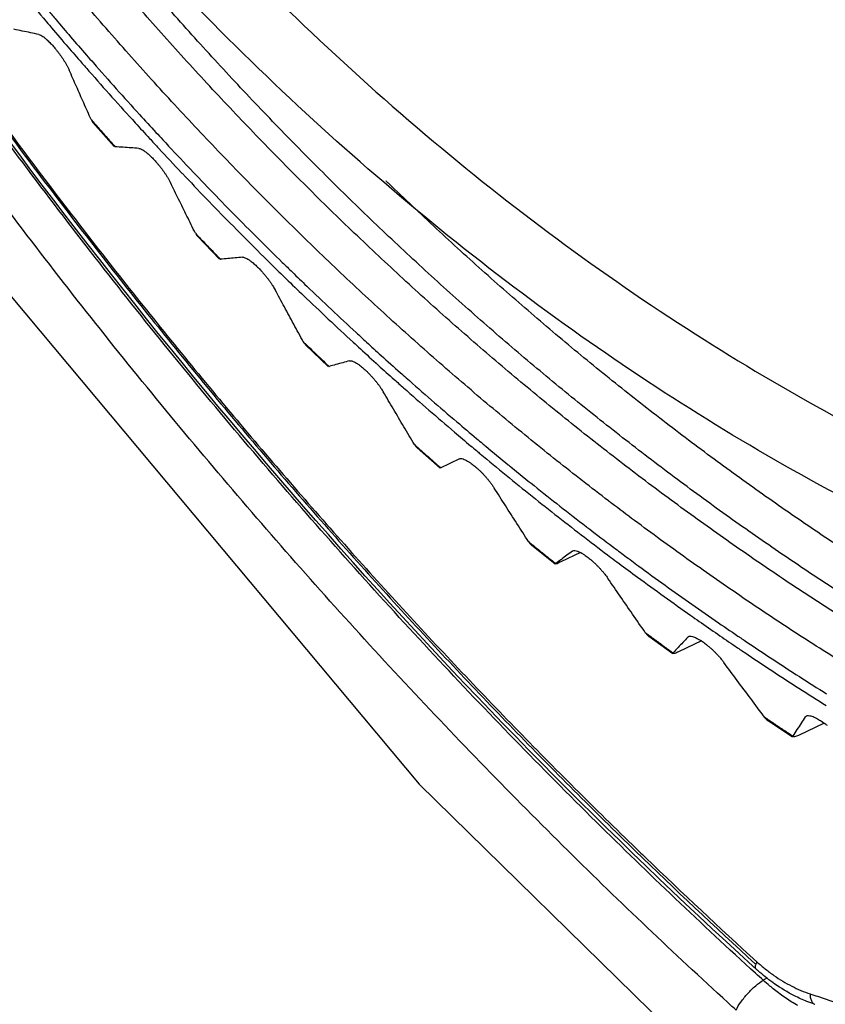
# Model space of a CAD drawing. Extents: x 70 to 1093, y 62 to 805.
# Drawn here: x 803 to 810, y 620 to 629 of the extents above; entities that cross this region are included whole.
import ezdxf

# ---------------------------------------------------------------- set-up
doc = ezdxf.new("R2010")
doc.units = 0
doc.header["$LTSCALE"] = 65.395
for name, color, linetype in [('B35LD-FRONT-DXF_CONTINU686', 7, 'CONTINUOUS'), ('B35LD-LENS-RDXF_CONTINU680', 7, 'CONTINUOUS'), ('WA12-A01-MP-DXF_CONTINU681', 7, 'CONTINUOUS')]:
    doc.layers.add(name, color=color, linetype=linetype)

msp = doc.modelspace()

# ---------------------------------------------------------------- linework, layer by layer
at = {"layer": 'B35LD-FRONT-DXF_CONTINU686', "color": 7, "linetype": 'CONTINUOUS'}
for p, q in [((802.4788, 627.4165), (806.807, 622.2447)), ((806.807, 622.2447), (809.5613, 619.5429)), ((809.9224, 620.4968), (809.8958, 620.4815))]:
    msp.add_line(p, q, dxfattribs=at)
for points, start_tangent, end_tangent in [([(845.7239, 613.8304), (846.2636, 614.1876), (847.2178, 614.8783), (848.1373, 615.6219), (849.0209, 616.4174), (849.8671, 617.2635), (850.6747, 618.159), (851.4423, 619.1024), (852.1688, 620.0923), (852.8531, 621.1271), (853.494, 622.2053), (854.0907, 623.3251), (854.6421, 624.4848), (855.1473, 625.6826), (855.6058, 626.9166), (856.0166, 628.185), (856.3792, 629.4857), (856.693, 630.8167), (856.9575, 632.176), (857.1723, 633.5614), (857.337, 634.9708), (857.4515, 636.4021), (857.5155, 637.8528), (857.529, 639.3209), (857.4919, 640.8041), (857.4042, 642.2999), (857.2661, 643.8062), (857.0779, 645.3205), (856.8398, 646.8405), (856.5522, 648.3639), (856.2155, 649.8882), (855.8302, 651.4111), (855.3971, 652.9303), (854.9166, 654.4433), (854.3896, 655.9479), (853.8169, 657.4416), (853.1994, 658.9222), (852.5381, 660.3873), (851.8339, 661.8347), (851.088, 663.2622), (850.3015, 664.6674), (849.4757, 666.0482), (848.6118, 667.4026), (847.7112, 668.7283), (846.7753, 670.0232), (845.8055, 671.2855), (844.8034, 672.5131), (843.7704, 673.7042), (842.7083, 674.8568), (841.6186, 675.9691), (840.5031, 677.0396), (839.3635, 678.0664), (838.2015, 679.0479), (837.019, 679.9828), (835.8178, 680.8694), (834.5998, 681.7065), (833.3668, 682.4927), (832.1209, 683.2268), (830.8638, 683.9076), (829.5977, 684.5342), (828.3243, 685.1054), (827.0459, 685.6206), (825.7642, 686.0787), (824.4813, 686.4792), (823.1992, 686.8214), (821.92, 687.1047), (820.6455, 687.3288), (819.3778, 687.4932), (818.1188, 687.5978), (816.8705, 687.6424), (815.6349, 687.6268), (814.4138, 687.5512), (813.2092, 687.4155), (812.0229, 687.2202), (810.8567, 686.9654), (809.7126, 686.6515), (808.5922, 686.2791), (807.5653, 685.8773)], (90.795141, 58.186327), (-99.405252, -41.808955)), ([(845.6386, 613.9628), (846.0996, 614.2694), (847.0503, 614.9575), (847.9665, 615.6983), (848.8468, 616.4909), (849.69, 617.334), (850.4946, 618.2262), (851.2594, 619.1661), (851.9832, 620.1524), (852.665, 621.1834), (853.3036, 622.2576), (853.898, 623.3733), (854.4474, 624.5287), (854.9508, 625.7221), (855.4076, 626.9516), (855.8169, 628.2153), (856.1781, 629.5113), (856.4908, 630.8374), (856.7543, 632.1917), (856.9683, 633.5721), (857.1325, 634.9763), (857.2465, 636.4023), (857.3103, 637.8478), (857.3237, 639.3105), (857.2867, 640.7882), (857.1994, 642.2786), (857.0619, 643.7793), (856.8743, 645.2881), (856.6371, 646.8025), (856.3505, 648.3203), (856.015, 649.839), (855.6312, 651.3563), (855.1996, 652.8699), (854.7209, 654.3774), (854.1959, 655.8765), (853.6253, 657.3647), (853.0101, 658.8398), (852.3512, 660.2996), (851.6496, 661.7417), (850.9064, 663.1639), (850.1228, 664.564), (849.3, 665.9398), (848.4393, 667.2891), (847.542, 668.61), (846.6095, 669.9002), (845.6433, 671.1579), (844.6448, 672.381), (843.6156, 673.5676), (842.5574, 674.716), (841.4717, 675.8243), (840.3603, 676.8908), (839.2248, 677.9138), (838.0671, 678.8918), (836.889, 679.8232), (835.6922, 680.7066), (834.4786, 681.5406), (833.2502, 682.3239), (832.0088, 683.0553), (830.7564, 683.7336), (829.4948, 684.3579), (828.2262, 684.9271), (826.9524, 685.4403), (825.6754, 685.8968), (824.3973, 686.2958), (823.1199, 686.6367), (821.8453, 686.919), (820.5755, 687.1423), (819.3124, 687.3061), (818.0581, 687.4103), (816.8144, 687.4547), (815.5833, 687.4392), (814.3666, 687.3638), (813.1664, 687.2287), (811.9845, 687.0341), (810.8226, 686.7802), (809.6827, 686.4675), (808.5664, 686.0964), (807.6233, 685.7296)], (90.068183, 58.256132), (-99.042123, -41.190985)), ([(809.8011, 620.6097), (806.1026, 624.3587), (802.7182, 628.5772), (799.7361, 633.1642), (797.2101, 638.037), (795.1859, 643.1075), (793.7, 648.284), (792.7792, 653.4736), (792.4403, 658.5822), (792.6897, 663.5178), (793.5227, 668.191), (794.9243, 672.5167), (796.869, 676.4175), (799.3209, 679.8221), (802.2358, 682.6703), (804.3231, 684.1786)], (-53.427931, 48.72458), (61.072485, 38.902273)), ([(804.323, 684.1787), (803.4064, 683.5618), (802.4638, 682.8532), (801.5562, 682.092), (800.685, 681.2793), (799.8516, 680.4164), (799.0574, 679.5047), (798.3035, 678.5454), (797.5911, 677.5402), (796.9213, 676.4907), (796.2951, 675.3983), (795.7136, 674.2649), (795.1776, 673.0922), (794.688, 671.882), (794.2456, 670.6361), (793.8509, 669.3567), (793.5047, 668.0455), (793.2075, 666.7048), (792.9596, 665.3364), (792.7616, 663.9427), (792.6138, 662.5257), (792.5162, 661.0876), (792.4692, 659.6308), (792.4728, 658.1573), (792.527, 656.6697), (792.6316, 655.1701), (792.7866, 653.6608), (792.9916, 652.1443), (793.2464, 650.6229), (793.5506, 649.099), (793.9037, 647.5748), (794.3052, 646.0529), (794.7544, 644.5356), (795.2506, 643.0251), (795.793, 641.524), (796.3809, 640.0344), (797.0132, 638.5588), (797.6891, 637.0993), (798.4075, 635.6584), (799.1672, 634.2382), (799.967, 632.8409), (800.8058, 631.4688), (801.6822, 630.1238), (802.5948, 628.8082), (803.5423, 627.5241), (804.5231, 626.2733), (805.5359, 625.0577), (806.579, 623.8792), (807.6503, 622.7402), (808.7479, 621.6428), (809.8235, 620.6308)], (-61.004777, -38.851642), (53.409096, -48.757472)), ([(794.2935, 670.5743), (794.2724, 670.5108), (793.8792, 669.2361), (793.5343, 667.9297), (793.2381, 666.5939), (792.9912, 665.2306), (792.7939, 663.8419), (792.6466, 662.4301), (792.5494, 660.9974), (792.5026, 659.5458), (792.5061, 658.0778), (792.5601, 656.5956), (792.6644, 655.1015), (792.8188, 653.5978), (793.0231, 652.0868), (793.2769, 650.571), (793.58, 649.0527), (793.9318, 647.5341), (794.3318, 646.0178), (794.7793, 644.506), (795.2737, 643.0011), (795.8142, 641.5054), (796.3999, 640.0213), (797.0299, 638.5511), (797.7033, 637.097), (798.419, 635.6614), (799.1759, 634.2464), (799.9729, 632.8542), (800.8086, 631.4871), (801.6818, 630.1471), (802.5911, 628.8363), (803.535, 627.5569), (804.5123, 626.3107), (805.5213, 625.0995), (806.5606, 623.9254), (807.628, 622.7906), (808.7215, 621.6972), (808.8415, 621.5813)], (-16.994446, -50.903401), (38.65592, -37.223287)), ([(809.5774, 620.281), (808.1404, 621.6465), (806.6757, 623.1552), (805.2617, 624.7349), (803.9018, 626.3822), (802.6007, 628.0912), (801.361, 629.8583), (800.1868, 631.6778), (799.0809, 633.5454), (798.0464, 635.4558), (797.0864, 637.4036), (796.2029, 639.3842), (795.3993, 641.3908), (794.6772, 643.4191), (794.0391, 645.462), (793.4864, 647.5152), (793.0209, 649.5713), (792.6438, 651.626), (792.3561, 653.6727), (792.1587, 655.7047), (792.0519, 657.7174)], (-31.312023, 28.587342), (-1.30214, 42.378568)), ([(809.827, 620.5442), (808.3949, 621.9048), (806.9399, 623.4034), (805.5354, 624.9726), (804.1845, 626.6089), (802.8921, 628.3065), (801.6607, 630.0618), (800.4944, 631.8691), (799.3959, 633.7242), (798.3683, 635.6219), (797.4146, 637.5567), (796.5371, 639.5241), (795.7388, 641.5173), (795.0215, 643.5321), (794.3877, 645.5613), (793.8386, 647.6008), (793.3763, 649.6432), (793.0017, 651.6841), (792.716, 653.7172), (792.5199, 655.7356), (792.4137, 657.7349)], (-31.111378, 28.396685), (-1.293626, 42.102004)), ([(808.8415, 621.5813), (809.8389, 620.6472)], (0.984376, -0.947894), (1.010376, -0.920018)), ([(809.8286, 620.5847), (809.8011, 620.6097)], (-0.027483, 0.025026), (-0.027465, 0.025047)), ([(809.8293, 620.6265), (809.8264, 620.6182), (809.8255, 620.5887), (809.8291, 620.5856)], (-0.015654, -0.041361), (0.032638, -0.019259)), ([(809.8389, 620.6472), (809.8293, 620.6265)], (-0.010932, -0.020522), (-0.008373, -0.022123)), ([(809.8389, 620.6472), (809.9137, 620.5832)], (0.072744, -0.066239), (0.076785, -0.061543)), ([(809.8958, 620.4815), (809.827, 620.5442)], (-0.068881, 0.062631), (-0.068762, 0.062762)), ([(809.8503, 620.5653), (809.8286, 620.5847)], (-0.021881, 0.019264), (-0.021549, 0.019621)), ([(809.9801, 620.4619), (809.8503, 620.5653)], (-0.134896, 0.096785), (-0.124543, 0.109649)), ([(809.9137, 620.5832), (809.991, 620.5253), (810.0704, 620.4736)], (0.149348, -0.119703), (0.163933, -0.098789)), ([(809.6515, 620.2136), (809.6945, 620.2865), (809.7565, 620.3636), (809.8275, 620.4323), (809.8958, 620.4815)], (0.154007, 0.332647), (0.317652, 0.182948)), ([(809.9552, 620.4296), (809.8958, 620.4815)], (-0.060444, 0.050688), (-0.05835, 0.053057)), ([(809.9951, 620.3971), (809.9552, 620.4296)], (-0.040327, 0.031988), (-0.03944, 0.033074)), ([(809.9968, 620.45), (809.9801, 620.4619)], (-0.016787, 0.011721), (-0.016636, 0.011936)), ([(810.1754, 620.3427), (809.9968, 620.45)], (-0.185965, 0.094488), (-0.170981, 0.119386)), ([(810.0704, 620.4736), (810.1514, 620.4286)], (0.079381, -0.047837), (0.082575, -0.042081)), ([(810.1514, 620.4286), (810.2335, 620.3905)], (0.080661, -0.041106), (0.083506, -0.034994)), ([(810.2061, 620.2539), (810.0989, 620.3206), (809.9951, 620.3971)], (-0.222208, 0.125695), (-0.200007, 0.158645)), ([(810.2879, 620.2917), (810.1754, 620.3427)], (-0.114761, 0.045708), (-0.110149, 0.055966)), ([(810.2335, 620.3905), (810.3162, 620.3595)], (0.081477, -0.034144), (0.083867, -0.027671)), ([(810.3162, 620.3595), (810.3196, 620.321), (810.3311, 620.2904), (810.3495, 620.2705), (810.36, 620.266)], (-0.001858, -0.109745), (0.10883, -0.030819)), ([(810.3162, 620.3595), (810.3831, 620.3375)], (0.066863, -0.022061), (0.066869, -0.022045)), ([(809.6515, 620.2136), (809.5774, 620.281)], (-0.074092, 0.067369), (-0.073956, 0.06752)), ([(810.3599, 620.2655), (810.2879, 620.2917)], (-0.072721, 0.023994), (-0.071209, 0.028362)), ([(810.3831, 620.3375), (814.2206, 619.1021), (818.1253, 617.9061), (822.0297, 616.7717), (825.9329, 615.6991), (829.8342, 614.6887), (833.7329, 613.7405), (837.6281, 612.8547), (841.5192, 612.0316)], (30.622072, -10.095189), (31.594962, -6.432843))]:
    msp.add_spline(points, degree=3, dxfattribs=dict(at, start_tangent=start_tangent, end_tangent=end_tangent))
at = {"layer": 'B35LD-LENS-RDXF_CONTINU680', "color": 7, "linetype": 'CONTINUOUS'}
for p, q in [((804.0684, 627.9723), (803.8758, 628.1889)), ((805.0131, 626.9598), (804.8147, 627.1657)), ((805.9896, 625.9951), (805.7861, 626.1897)), ((806.9951, 625.081), (806.7874, 625.2636)), ((807.1681, 625.166), (806.9951, 625.081)), ((808.027, 624.2198), (807.8158, 624.39)), ((808.2535, 624.3253), (808.0775, 624.2407)), ((809.0825, 623.4139), (808.8686, 623.5713)), ((809.3399, 623.5302), (809.1345, 623.4323)), ((809.2176, 623.5645), (809.2251, 623.5681)), ((810.1588, 622.6655), (809.943, 622.8098)), ((810.4437, 622.7912), (810.2121, 622.6817))]:
    msp.add_line(p, q, dxfattribs=at)
for points, start_tangent, end_tangent in [([(809.2112, 624.9162), (808.9789, 625.09), (808.7476, 625.2668), (808.5176, 625.4465), (808.2887, 625.6291), (808.061, 625.8145), (807.8346, 626.0028), (807.6095, 626.1939), (807.3857, 626.3878), (807.1633, 626.5844), (806.9423, 626.7837), (806.7227, 626.9857), (806.5046, 627.1904), (806.288, 627.3977), (806.0729, 627.6076), (805.8594, 627.8201), (805.6475, 628.035), (805.4372, 628.2525), (805.2286, 628.4724), (805.0216, 628.6948), (804.8164, 628.9196), (804.613, 629.1467), (804.4113, 629.3761), (804.2115, 629.6079), (804.0135, 629.8418), (803.8174, 630.078), (803.6231, 630.3164), (803.4309, 630.557), (803.2406, 630.7996), (803.0523, 631.0443), (802.866, 631.2911), (802.6818, 631.5398), (802.4997, 631.7905), (802.3197, 632.0431), (802.1418, 632.2977), (801.9661, 632.554), (801.7926, 632.8122), (801.6213, 633.0721), (801.4522, 633.3337), (801.2854, 633.597), (801.1209, 633.862), (800.9588, 634.1286), (800.799, 634.3967), (800.6415, 634.6664), (800.4865, 634.9375), (800.3338, 635.2101), (800.1837, 635.4841), (800.0359, 635.7594), (799.8907, 636.0361), (799.748, 636.314), (799.6078, 636.5931), (799.4702, 636.8735), (799.3351, 637.1549), (799.2027, 637.4375), (799.0728, 637.7211), (798.9456, 638.0058), (798.8211, 638.2914), (798.6992, 638.5779), (798.58, 638.8654), (798.4635, 639.1536), (798.3498, 639.4427), (798.2388, 639.7325), (798.1305, 640.023), (798.0251, 640.3141), (797.9224, 640.6059), (797.8226, 640.8983), (797.7256, 641.1912), (797.6314, 641.4845), (797.5401, 641.7784), (797.4516, 642.0726), (797.366, 642.3671), (797.2834, 642.6619), (797.2036, 642.9571), (797.1268, 643.2524), (797.0529, 643.5479), (796.9819, 643.8435), (796.9139, 644.1391), (796.8489, 644.4349), (796.7868, 644.7306), (796.7277, 645.0262), (796.6716, 645.3217), (796.6186, 645.6171), (796.5685, 645.9123), (796.5214, 646.2073), (796.4774, 646.502), (796.4364, 646.7963), (796.3985, 647.0903), (796.3636, 647.3838), (796.3317, 647.6769), (796.3029, 647.9694), (796.2772, 648.2615), (796.2545, 648.5529), (796.2349, 648.8437), (796.2184, 649.1337), (796.2049, 649.4231), (796.1945, 649.7117)], (-23.244373, 17.201064), (-0.888054, 28.902962)), ([(808.5763, 625.1667), (808.3461, 625.3465), (808.1171, 625.5292), (807.8893, 625.7147), (807.6628, 625.9031), (807.4376, 626.0943), (807.2137, 626.2883), (806.9911, 626.485), (806.77, 626.6845), (806.5503, 626.8866), (806.332, 627.0914), (806.1153, 627.2988), (805.9001, 627.5088), (805.6864, 627.7214), (805.4744, 627.9365), (805.264, 628.1541), (805.0552, 628.3742), (804.8482, 628.5967), (804.6429, 628.8215), (804.4393, 629.0488), (804.2375, 629.2784), (804.0376, 629.5102), (803.8394, 629.7443), (803.6432, 629.9807), (803.4489, 630.2192), (803.2565, 630.4599), (803.0661, 630.7027), (802.8777, 630.9475), (802.6913, 631.1944), (802.507, 631.4433), (802.3248, 631.6942), (802.1447, 631.9469), (801.9667, 632.2016), (801.7909, 632.4581), (801.6173, 632.7164), (801.4459, 632.9764), (801.2767, 633.2382), (801.1098, 633.5017), (800.9453, 633.7668), (800.783, 634.0336), (800.6231, 634.3019), (800.4656, 634.5717), (800.3104, 634.843), (800.1577, 635.1157), (800.0074, 635.3898), (799.8596, 635.6653), (799.7143, 635.9421), (799.5715, 636.2202), (799.4313, 636.4995), (799.2936, 636.78), (799.1584, 637.0616), (799.0259, 637.3444), (798.896, 637.6282), (798.7687, 637.913), (798.6441, 638.1987), (798.5221, 638.4854), (798.4029, 638.773), (798.2863, 639.0615), (798.1725, 639.3507), (798.0614, 639.6406), (797.9531, 639.9313), (797.8476, 640.2227), (797.7449, 640.5146), (797.645, 640.8071), (797.5479, 641.1002), (797.4537, 641.3937), (797.3623, 641.6877), (797.2738, 641.9821), (797.1882, 642.2768), (797.1055, 642.5718), (797.0257, 642.8671), (796.9488, 643.1626), (796.8749, 643.4582), (796.8039, 643.754), (796.7358, 644.0499), (796.6707, 644.3457), (796.6086, 644.6416), (796.5495, 644.9374), (796.4934, 645.2331), (796.4403, 645.5287), (796.3902, 645.824), (796.3431, 646.1192), (796.2991, 646.414), (796.2581, 646.7085), (796.2201, 647.0026), (796.1852, 647.2964), (796.1533, 647.5896), (796.1245, 647.8823), (796.0987, 648.1745), (796.076, 648.4661), (796.0564, 648.7571), (796.0399, 649.0473), (796.0264, 649.3368), (796.016, 649.6256)], (-22.434161, 17.335743), (-0.870702, 28.338212)), ([(808.5351, 624.7662), (808.5057, 624.7886), (808.2734, 624.9676), (808.0422, 625.1495), (807.8123, 625.3344), (807.5836, 625.522), (807.3562, 625.7125), (807.1301, 625.9058), (806.9053, 626.1019), (806.6819, 626.3008), (806.46, 626.5023), (806.2394, 626.7065), (806.0204, 626.9134), (805.8029, 627.1229), (805.5869, 627.335), (805.3725, 627.5496), (805.1597, 627.7668), (804.9485, 627.9864), (804.7391, 628.2086), (804.5313, 628.4331), (804.3253, 628.66), (804.121, 628.8893), (803.9186, 629.1209), (803.718, 629.3548), (803.5192, 629.5909), (803.3224, 629.8293), (803.1274, 630.0698), (802.9344, 630.3125), (802.7434, 630.5573), (802.5544, 630.8041), (802.3675, 631.053), (802.1826, 631.3039), (801.9998, 631.5567), (801.8192, 631.8114), (801.6406, 632.0681), (801.4643, 632.3265), (801.2902, 632.5868), (801.1183, 632.8488), (800.9487, 633.1125), (800.7813, 633.3779), (800.6163, 633.645), (800.4535, 633.9136), (800.2932, 634.1838), (800.1352, 634.4556), (799.9797, 634.7288), (799.8265, 635.0034), (799.6759, 635.2794), (799.5276, 635.5568), (799.3819, 635.8355), (799.2388, 636.1155), (799.0981, 636.3966), (798.9601, 636.679), (798.8246, 636.9625), (798.6917, 637.2471), (798.5614, 637.5327), (798.4338, 637.8194), (798.3089, 638.107), (798.1866, 638.3956), (798.0671, 638.685), (797.9502, 638.9752), (797.8361, 639.2663), (797.7248, 639.5581), (797.6162, 639.8506), (797.5104, 640.1437), (797.4075, 640.4375), (797.3073, 640.7318), (797.21, 641.0266), (797.1155, 641.322), (797.0239, 641.6177), (796.9352, 641.9139), (796.8494, 642.2104), (796.7664, 642.5072), (796.6864, 642.8042), (796.6094, 643.1015), (796.5352, 643.3989), (796.464, 643.6965), (796.3958, 643.9941), (796.3306, 644.2917), (796.2683, 644.5893), (796.2091, 644.8869), (796.1528, 645.1844), (796.0996, 645.4817), (796.0493, 645.7788), (796.0021, 646.0756), (795.958, 646.3722), (795.9169, 646.6684), (795.8788, 646.9642), (795.8438, 647.2596), (795.8118, 647.5546), (795.7829, 647.8491), (795.757, 648.1431), (795.7343, 648.4364), (795.7146, 648.729), (795.698, 649.0209), (795.6845, 649.3119), (795.674, 649.6021)], (-22.969576, 17.463402), (-0.886137, 28.840581)), ([(802.6834, 630.1661), (802.878, 629.9201), (803.0746, 629.6763), (803.2732, 629.4346), (803.4737, 629.1951), (803.5447, 629.1113)], (0.84012, -1.071859), (0.882496, -1.037248)), ([(803.1622, 629.4472), (803.2297, 629.3655), (803.4314, 629.1247), (803.4855, 629.0608)], (0.320439, -0.388808), (0.326184, -0.384002)), ([(803.5447, 629.1113), (803.676, 628.958), (803.8196, 628.7924)], (0.272837, -0.320681), (0.276853, -0.317221)), ([(803.3894, 628.9788), (803.3163, 628.994), (803.2423, 629.0095), (803.1675, 629.0254)], (-0.221999, 0.046005), (-0.221751, 0.047186)), ([(803.4855, 629.0608), (803.6349, 628.8861), (803.7605, 628.7411)], (0.273052, -0.321453), (0.27706, -0.318005)), ([(803.3894, 628.9788), (803.4091, 628.9711), (803.4272, 628.96), (803.4464, 628.9454), (803.4663, 628.9281), (803.4814, 628.9137), (803.4966, 628.8982), (803.5118, 628.8818), (803.527, 628.8646), (803.5422, 628.8466), (803.5572, 628.8278), (803.5722, 628.8082), (803.587, 628.7879), (803.6016, 628.7669), (803.6157, 628.7452), (803.6293, 628.7232), (803.6421, 628.7009), (803.6538, 628.6787), (803.664, 628.6571)], (0.421258, -0.087298), (0.173399, -0.393716)), ([(803.8196, 628.7924), (803.8803, 628.7231), (804.0863, 628.4905), (804.2941, 628.2603), (804.4426, 628.0985)], (0.613229, -0.702643), (0.632806, -0.685064)), ([(803.8602, 628.2139), (803.7937, 628.3637), (803.7283, 628.5114), (803.664, 628.6571)], (-0.197119, 0.442785), (-0.195354, 0.443566)), ([(803.7605, 628.7411), (803.8403, 628.6499)], (0.079566, -0.091325), (0.079896, -0.091036)), ([(803.8403, 628.6499), (804.0475, 628.416), (804.2565, 628.1844), (804.3844, 628.0449)], (0.53673, -0.611572), (0.551544, -0.598247)), ([(803.8602, 628.2139), (803.872, 628.1936), (803.8758, 628.1889)], (0.012015, -0.026989), (0.019586, -0.022257)), ([(803.8602, 628.2139), (803.9324, 628.1322)], (0.072063, -0.081857), (0.072319, -0.081631)), ([(803.9324, 628.1322), (804.0048, 628.0507)], (0.072276, -0.081582), (0.072531, -0.081355)), ([(804.0048, 628.0507), (804.0774, 627.9695)], (0.072487, -0.081306), (0.072742, -0.081078)), ([(804.3844, 628.0449), (804.4673, 627.9553)], (0.082738, -0.089745), (0.08307, -0.089438)), ([(804.4426, 628.0985), (804.5037, 628.0325), (804.715, 627.8072)], (0.270604, -0.29295), (0.274161, -0.289624)), ([(804.0741, 627.9723), (804.0774, 627.9695)], (0.000033, -0.004764), (0.007056, -0.000483)), ([(804.2874, 627.9556), (804.2182, 627.9601), (804.1482, 627.9647), (804.0774, 627.9695)], (-0.209984, 0.013394), (-0.20992, 0.014368)), ([(804.2874, 627.9556), (804.3064, 627.9505), (804.3242, 627.9413), (804.3434, 627.9285), (804.3635, 627.9127), (804.3789, 627.8994), (804.3944, 627.885), (804.4101, 627.8695), (804.4258, 627.8531), (804.4415, 627.8358), (804.4573, 627.8176), (804.473, 627.7986), (804.4887, 627.7787), (804.5042, 627.758), (804.5194, 627.7365), (804.5341, 627.7145), (804.548, 627.6921), (804.561, 627.6696), (804.5724, 627.6476)], (0.427058, -0.02724), (0.188253, -0.384293)), ([(804.4673, 627.9553), (804.67, 627.7391)], (0.201715, -0.217176), (0.203668, -0.215345)), ([(804.715, 627.8072), (804.7266, 627.7949)], (0.01161, -0.012264), (0.011616, -0.012258)), ([(804.7266, 627.7949), (804.928, 627.5843), (805.1427, 627.3639), (805.359, 627.146), (805.372, 627.133)], (0.635903, -0.671068), (0.654898, -0.652544)), ([(804.67, 627.7391), (804.6799, 627.7287)], (0.009846, -0.01041), (0.00985, -0.010406)), ([(804.6799, 627.7287), (804.8941, 627.5045), (805.11, 627.2828), (805.3276, 627.0636)], (0.638212, -0.674211), (0.657259, -0.655657)), ([(804.7965, 627.1924), (804.7205, 627.3462), (804.6459, 627.4979), (804.5724, 627.6476)], (-0.22492, 0.454747), (-0.223185, 0.455601)), ([(809.1944, 625.3569), (808.9655, 625.5319), (808.7376, 625.7098), (808.511, 625.8906), (808.2856, 626.0743), (808.0614, 626.2607), (807.8386, 626.4499), (807.617, 626.6419), (807.3968, 626.8365), (807.1779, 627.0339), (806.9605, 627.2339), (806.7446, 627.4366), (806.5301, 627.6418), (806.5079, 627.6633)], (-2.82573, 2.137107), (-2.545137, 2.464598)), ([(804.7965, 627.1924), (804.8096, 627.1715), (804.8147, 627.1657)], (0.014372, -0.029057), (0.022444, -0.023521)), ([(804.7965, 627.1924), (804.8713, 627.1143), (804.9463, 627.0364)], (0.149313, -0.156446), (0.150307, -0.155492)), ([(805.3276, 627.0636), (805.5468, 626.8471)], (0.21814, -0.217608), (0.220225, -0.215497)), ([(805.372, 627.133), (805.577, 626.9307), (805.6671, 626.8428)], (0.29318, -0.292127), (0.296962, -0.288281)), ([(804.9463, 627.0364), (805.0215, 626.9589)], (0.075075, -0.077665), (0.075322, -0.077425)), ([(805.2182, 626.9774), (805.1534, 626.9712), (805.0878, 626.965), (805.0215, 626.9589)], (-0.196689, -0.018825), (-0.196753, -0.018135)), ([(805.2182, 626.9774), (805.2406, 626.9733), (805.2585, 626.965), (805.278, 626.9531), (805.2983, 626.9384), (805.314, 626.9258), (805.3299, 626.912), (805.346, 626.8971), (805.3623, 626.8812), (805.3786, 626.8644), (805.395, 626.8465), (805.4115, 626.8278), (805.428, 626.808), (805.4443, 626.7874), (805.4604, 626.766), (805.476, 626.7439), (805.4908, 626.7213), (805.5129, 626.6837)], (0.423454, 0.040529), (0.201811, -0.37447)), ([(805.0188, 626.96), (805.0215, 626.9589)], (0.000122, -0.002618), (0.005558, 0.000512)), ([(805.5468, 626.8471), (805.6108, 626.7847)], (0.063874, -0.062503), (0.064049, -0.062323)), ([(805.6671, 626.8428), (805.7964, 626.718), (806.0175, 626.5079), (806.24, 626.3005), (806.3331, 626.2149)], (0.656814, -0.637613), (0.675191, -0.61812)), ([(805.6108, 626.7847), (805.7676, 626.6332), (805.9899, 626.4219), (806.2137, 626.2132), (806.2777, 626.1543)], (0.657773, -0.640047), (0.676147, -0.620605)), ([(805.7649, 626.2182), (805.6795, 626.3755), (805.5955, 626.5307), (805.5129, 626.6837)], (-0.252838, 0.465073), (-0.251136, 0.465994)), ([(805.7649, 626.2182), (805.7756, 626.2016), (805.7861, 626.1897)], (0.017018, -0.031302), (0.025703, -0.024783)), ([(805.7649, 626.2182), (805.8422, 626.1439), (805.9196, 626.0699)], (0.154134, -0.148801), (0.155096, -0.147798)), ([(806.3331, 626.2149), (806.464, 626.0958), (806.6371, 625.9403)], (0.302122, -0.276584), (0.305776, -0.27254)), ([(806.2777, 626.1543), (806.439, 626.0073), (806.5819, 625.8788)], (0.302361, -0.277523), (0.306009, -0.273495)), ([(805.9196, 626.0699), (805.9971, 625.9962)], (0.077457, -0.073812), (0.077696, -0.073559)), ([(806.1794, 626.0466), (806.1193, 626.03), (806.0586, 626.0132), (805.9971, 625.9962)], (-0.182171, -0.050572), (-0.182266, -0.050227)), ([(806.1794, 626.0466), (806.2007, 626.0456), (806.2229, 626.037), (806.2425, 626.026), (806.2632, 626.0122), (806.2792, 626.0003), (806.2955, 625.9871), (806.3121, 625.9729), (806.3288, 625.9575), (806.3458, 625.9411), (806.3629, 625.9236), (806.3801, 625.9051), (806.3974, 625.8855), (806.4146, 625.865), (806.4316, 625.8435), (806.4481, 625.8214), (806.4638, 625.7987), (806.4829, 625.7683)], (0.407379, 0.113092), (0.214296, -0.364451)), ([(805.995, 625.9962), (805.9971, 625.9962)], (0.000198, -0.001006), (0.004332, 0.001194)), ([(806.6371, 625.9403), (806.6894, 625.8938), (806.9162, 625.6945), (807.1444, 625.4981), (807.3218, 625.3481)], (0.675813, -0.602356), (0.693527, -0.581873)), ([(806.5819, 625.8788), (806.6657, 625.8042)], (0.083646, -0.074759), (0.083918, -0.074453)), ([(806.7629, 625.294), (806.668, 625.4543), (806.5747, 625.6124), (806.4829, 625.7683)], (-0.280797, 0.473734), (-0.279131, 0.474717)), ([(806.6657, 625.8042), (806.8939, 625.6038), (807.1234, 625.4062), (807.2677, 625.2839)], (0.595155, -0.52803), (0.608757, -0.512289)), ([(806.7629, 625.294), (806.7746, 625.2771), (806.7874, 625.2636)], (0.019972, -0.033694), (0.029369, -0.026032)), ([(806.7629, 625.294), (806.8423, 625.2238), (806.9219, 625.1538)], (0.158531, -0.140749), (0.15946, -0.139696)), ([(807.3218, 625.3481), (807.374, 625.3044), (807.4032, 625.28)], (0.081326, -0.068233), (0.081568, -0.067943)), ([(828.5674, 622.5443), (828.371, 622.4341), (828.1726, 622.3273), (827.9725, 622.2239), (827.7706, 622.1238), (827.567, 622.0272), (827.3617, 621.934), (827.1548, 621.8442), (826.9461, 621.7579), (826.7359, 621.675), (826.5241, 621.5956), (826.3108, 621.5197), (826.096, 621.4474), (825.8796, 621.3785), (825.6619, 621.3132), (825.4427, 621.2514), (825.2221, 621.1931), (825.0002, 621.1384), (824.777, 621.0872), (824.5526, 621.0397), (824.3268, 620.9957), (824.0999, 620.9553), (823.8718, 620.9184), (823.6426, 620.8852), (823.4123, 620.8556), (823.1809, 620.8296), (822.9485, 620.8071), (822.715, 620.7883), (822.4807, 620.7731), (822.2454, 620.7616), (822.0092, 620.7536), (821.7721, 620.7493), (821.5343, 620.7486), (821.2956, 620.7515), (821.0563, 620.758), (820.8162, 620.7682), (820.5754, 620.782), (820.3341, 620.7994), (820.0921, 620.8204), (819.8496, 620.845), (819.6065, 620.8732), (819.363, 620.905), (819.119, 620.9404), (818.8746, 620.9795), (818.6298, 621.0221), (818.3847, 621.0682), (818.1393, 621.118), (817.8937, 621.1713), (817.6478, 621.2282), (817.4018, 621.2886), (817.1556, 621.3526), (816.9092, 621.4201), (816.6629, 621.4911), (816.4164, 621.5656), (816.17, 621.6436), (815.9237, 621.7251), (815.6774, 621.8101), (815.4312, 621.8985), (815.1852, 621.9904), (814.9394, 622.0857), (814.6938, 622.1844), (814.4485, 622.2865), (814.2034, 622.392), (813.9588, 622.5009), (813.7145, 622.6131), (813.4706, 622.7287), (813.2272, 622.8476), (812.9842, 622.9698), (812.7418, 623.0953), (812.5, 623.224), (812.2588, 623.356), (812.0182, 623.4912), (811.7783, 623.6296), (811.5391, 623.7711), (811.3006, 623.9159), (811.063, 624.0638), (810.8262, 624.2147), (810.5902, 624.3688), (810.3551, 624.526), (810.121, 624.6862), (809.8878, 624.8494), (809.6556, 625.0156), (809.4245, 625.1848), (809.1944, 625.3569)], (-18.005216, -10.299187), (-16.543879, 12.512182)), ([(807.2677, 625.2839), (807.3203, 625.2398)], (0.052565, -0.044235), (0.052665, -0.044115)), ([(807.3203, 625.2398), (807.3542, 625.2114)], (0.033916, -0.028409), (0.033958, -0.02836)), ([(807.3542, 625.2114), (807.5864, 625.0195)], (0.231198, -0.193081), (0.233132, -0.190742)), ([(807.4032, 625.28), (807.6048, 625.1136), (807.6318, 625.0915)], (0.227668, -0.18964), (0.22955, -0.187358)), ([(806.9219, 625.1538), (807.0016, 625.0842)], (0.079626, -0.069756), (0.079857, -0.069491)), ([(807.1682, 625.166), (807.1882, 625.1679), (807.21, 625.1616), (807.2294, 625.1525), (807.2502, 625.1403), (807.2718, 625.1256), (807.2885, 625.113), (807.3055, 625.0993), (807.3228, 625.0844), (807.3404, 625.0685), (807.3582, 625.0513), (807.3762, 625.0331), (807.3943, 625.0137), (807.4124, 624.9932), (807.4302, 624.9718), (807.4477, 624.9495), (807.4643, 624.9267), (807.4797, 624.9036)], (0.377773, 0.183406), (0.225811, -0.354236)), ([(809.0402, 624.8159), (808.8077, 624.9898), (808.5763, 625.1667)], (-0.467501, 0.345956), (-0.460198, 0.355613)), ([(807.6318, 625.0915), (807.8369, 624.9257), (808.0702, 624.7406), (808.3047, 624.5585), (808.3342, 624.5359)], (0.693874, -0.566339), (0.710925, -0.544781)), ([(807.5864, 625.0195), (807.8198, 624.8304), (808.0545, 624.6443), (808.2904, 624.4612)], (0.695428, -0.568979), (0.712498, -0.547452)), ([(807.7876, 624.4224), (807.6833, 624.585), (807.5807, 624.7455), (807.4797, 624.9036)], (-0.308719, 0.480707), (-0.307094, 0.481747)), ([(828.7089, 622.3446), (828.545, 622.2494), (828.3466, 622.1381), (828.1463, 622.0302), (827.9442, 621.9257), (827.7403, 621.8247), (827.5346, 621.7271), (827.3273, 621.6329), (827.1183, 621.5423), (826.9076, 621.4551), (826.6952, 621.3714), (826.4813, 621.2912), (826.2659, 621.2146), (826.0489, 621.1415), (825.8304, 621.072), (825.6105, 621.006), (825.3891, 620.9436), (825.1664, 620.8847), (824.9423, 620.8295), (824.7168, 620.7778), (824.4901, 620.7298), (824.2621, 620.6853), (824.033, 620.6445), (823.8026, 620.6073), (823.5711, 620.5738), (823.3385, 620.5438), (823.1048, 620.5176), (822.87, 620.4949), (822.6343, 620.4759), (822.3976, 620.4606), (822.1599, 620.4489), (821.9214, 620.4409), (821.682, 620.4365), (821.4417, 620.4358), (821.2007, 620.4388), (820.959, 620.4454), (820.7165, 620.4556), (820.4733, 620.4695), (820.2296, 620.4871), (819.9852, 620.5083), (819.7402, 620.5332), (819.4947, 620.5617), (819.2488, 620.5938), (819.0024, 620.6296), (818.7555, 620.669), (818.5083, 620.712), (818.2608, 620.7586), (818.013, 620.8089), (817.7649, 620.8627), (817.5165, 620.9202), (817.268, 620.9812), (817.0194, 621.0458), (816.7706, 621.114), (816.5218, 621.1857), (816.2729, 621.2609), (816.024, 621.3397), (815.7752, 621.422), (815.5265, 621.5079), (815.2778, 621.5972), (815.0294, 621.69), (814.7811, 621.7862), (814.5331, 621.8859), (814.2853, 621.9891), (814.0378, 622.0956), (813.7907, 622.2056), (813.544, 622.3189), (813.2977, 622.4357), (813.0518, 622.5557), (812.8065, 622.6791), (812.5617, 622.8059), (812.3174, 622.9359), (812.0738, 623.0692), (811.8308, 623.2057), (811.5885, 623.3455), (811.3469, 623.4885), (811.1061, 623.6347), (810.8661, 623.784), (810.6269, 623.9365), (810.3886, 624.0921), (810.1512, 624.2508), (809.9147, 624.4126), (809.6792, 624.5775), (809.4447, 624.7453), (809.2112, 624.9162)], (-17.949263, -10.606425), (-16.758932, 12.401775)), ([(810.6434, 623.3131), (810.4021, 623.4647), (810.1617, 623.6194), (809.9222, 623.7773), (809.6836, 623.9382), (809.446, 624.1023), (809.2093, 624.2693), (808.9737, 624.4394), (808.7392, 624.6125), (808.5351, 624.7662)], (-2.176339, 1.350989), (-2.039143, 1.550328)), ([(828.7141, 622.3421), (828.5817, 622.2623), (828.3851, 622.1475), (828.1865, 622.0362), (827.9861, 621.9282), (827.7839, 621.8237), (827.5799, 621.7226), (827.3741, 621.6249), (827.1666, 621.5307), (826.9575, 621.44), (826.7467, 621.3528), (826.5342, 621.2691), (826.3202, 621.1889), (826.1046, 621.1122), (825.8875, 621.039), (825.6689, 620.9694), (825.4488, 620.9034), (825.2273, 620.841), (825.0045, 620.7821), (824.7802, 620.7268), (824.5547, 620.6751), (824.3278, 620.6271), (824.0997, 620.5826), (823.8704, 620.5418), (823.6399, 620.5045), (823.4083, 620.471), (823.1755, 620.441), (822.9417, 620.4147), (822.7068, 620.3921), (822.4709, 620.3731), (822.2341, 620.3577), (821.9963, 620.346), (821.7576, 620.338), (821.5181, 620.3336), (821.2777, 620.3329), (821.0366, 620.3359), (820.7947, 620.3425), (820.552, 620.3527), (820.3088, 620.3667), (820.0648, 620.3842), (819.8203, 620.4055), (819.5752, 620.4303), (819.3296, 620.4589), (819.0835, 620.491), (818.8369, 620.5268), (818.59, 620.5662), (818.3426, 620.6093), (818.0949, 620.656), (817.847, 620.7062), (817.5987, 620.7601), (817.3503, 620.8176), (817.1016, 620.8786), (816.8528, 620.9433), (816.6039, 621.0115), (816.3549, 621.0832), (816.1059, 621.1585), (815.8569, 621.2374), (815.6079, 621.3197), (815.359, 621.4056), (815.1103, 621.495), (814.8617, 621.5878), (814.6133, 621.6841), (814.3651, 621.7839), (814.1172, 621.8871), (813.8696, 621.9937), (813.6223, 622.1037), (813.3754, 622.2171), (813.129, 622.3339), (812.883, 622.4541), (812.6375, 622.5775), (812.3926, 622.7043), (812.1482, 622.8344), (811.9044, 622.9678), (811.6613, 623.1044), (811.4188, 623.2443), (811.1771, 623.3873), (810.9362, 623.5336), (810.696, 623.683), (810.4567, 623.8356), (810.2182, 623.9913), (809.9806, 624.1501), (809.744, 624.312), (809.5084, 624.477), (809.2738, 624.6449), (809.0402, 624.8159)], (-17.969842, -10.969514), (-16.923396, 12.523479)), ([(808.3342, 624.5359), (808.5404, 624.3794), (808.652, 624.2958)], (0.316101, -0.242228), (0.31944, -0.237807)), ([(807.7876, 624.4224), (807.8003, 624.4052), (807.8158, 624.39)], (0.023276, -0.036243), (0.033488, -0.027218)), ([(807.7876, 624.4224), (807.869, 624.3564)], (0.081286, -0.066188), (0.081509, -0.065913)), ([(808.2904, 624.4612), (808.5274, 624.281)], (0.236106, -0.181414), (0.237965, -0.178969)), ([(807.869, 624.3564), (807.9505, 624.2907)], (0.081432, -0.06585), (0.081655, -0.065573)), ([(808.1818, 624.3379), (808.1325, 624.3008), (808.0826, 624.2633), (808.0322, 624.2253)], (-0.149675, -0.112412), (-0.149446, -0.112716)), ([(808.1818, 624.3379), (808.1853, 624.34)], (0.003336, 0.002505), (0.00375, 0.001782)), ([(808.1853, 624.34), (808.2045, 624.3425), (808.2264, 624.3372), (808.246, 624.329), (808.2671, 624.3177), (808.2891, 624.3039), (808.3062, 624.292), (808.3236, 624.2788), (808.3415, 624.2645), (808.3597, 624.2489), (808.3782, 624.2321), (808.397, 624.2141), (808.4159, 624.1949), (808.4349, 624.1745), (808.4537, 624.1531), (808.4721, 624.1307), (808.5005, 624.0923)], (0.371585, 0.176543), (0.234228, -0.340604)), ([(807.9505, 624.2907), (808.0322, 624.2253)], (0.081577, -0.065511), (0.081799, -0.065233)), ([(808.0775, 624.2407), (808.0588, 624.2318), (808.0309, 624.2235)], (-0.039102, -0.018806), (-0.007336, 0.007534)), ([(808.5274, 624.281), (808.6003, 624.2263)], (0.072796, -0.054748), (0.072969, -0.054517)), ([(808.652, 624.2958), (808.7772, 624.2032), (809.0151, 624.03), (809.254, 623.8599), (809.4939, 623.6928), (809.6929, 623.5571)], (1.023959, -0.762287), (1.057781, -0.714615)), ([(808.0309, 624.2235), (808.0322, 624.2253)], (-0.00079, 0.000812), (0.003732, 0.002815)), ([(808.6003, 624.2263), (808.7656, 624.1038), (809.0048, 623.9296), (809.2451, 623.7585), (809.3197, 623.7062)], (0.711171, -0.531334), (0.727506, -0.508738)), ([(808.8363, 623.6057), (808.7226, 623.7702), (808.6106, 623.9323), (808.5005, 624.0923)], (-0.336529, 0.485971), (-0.334946, 0.487063)), ([(809.3197, 623.7062), (809.4865, 623.5904), (809.6429, 623.4836)], (0.321653, -0.224929), (0.32481, -0.220347)), ([(808.8363, 623.6057), (808.85, 623.5883), (808.8646, 623.5745), (808.8686, 623.5713)], (0.026982, -0.038964), (0.038134, -0.028328)), ([(808.8363, 623.6057), (808.9194, 623.5441)], (0.083049, -0.061791), (0.083263, -0.061502)), ([(808.9194, 623.5441), (809.0027, 623.4828)], (0.083177, -0.061439), (0.083391, -0.061149)), ([(809.2176, 623.5645), (809.1742, 623.5175)], (-0.043423, -0.046927), (-0.043365, -0.046981)), ([(809.2176, 623.5645), (809.2245, 623.5694)], (0.005737, 0.0062), (0.007798, 0.003598)), ([(809.2245, 623.5694), (809.2388, 623.5725), (809.26, 623.5696), (809.2794, 623.5631), (809.295, 623.5561)], (0.067516, 0.031153), (0.065759, -0.032013)), ([(809.295, 623.5561), (809.3004, 623.5534), (809.3226, 623.5411), (809.3399, 623.5302), (809.3576, 623.5181), (809.3759, 623.5046), (809.3946, 623.4899), (809.4009, 623.4847)], (0.115083, -0.056025), (0.098515, -0.081707)), ([(809.6929, 623.5571), (809.7349, 623.5288)], (0.041883, -0.028296), (0.041936, -0.028218)), ([(809.7349, 623.5288), (809.9767, 623.368), (810.2195, 623.2102), (810.4631, 623.0556)], (0.720601, -0.484881), (0.735906, -0.461321)), ([(809.0027, 623.4828), (809.0861, 623.4219)], (0.083305, -0.061086), (0.083517, -0.060795)), ([(809.1742, 623.5175), (809.1304, 623.47), (809.0861, 623.4219)], (-0.088219, -0.095576), (-0.087981, -0.095796)), ([(809.4009, 623.4847), (809.4137, 623.4739), (809.4332, 623.4566), (809.4529, 623.4379), (809.4728, 623.418), (809.4926, 623.3969), (809.5121, 623.3748), (809.5247, 623.3596), (809.5427, 623.3363)], (0.15832, -0.131308), (0.122245, -0.16541)), ([(809.6429, 623.4836), (809.7288, 623.4255)], (0.085805, -0.058209), (0.086024, -0.057885)), ([(809.0856, 623.4187), (809.0861, 623.4219)], (-0.002736, 0.001723), (0.004251, 0.004628)), ([(809.1345, 623.4323), (809.1156, 623.4236), (809.0856, 623.4187)], (-0.039761, -0.018956), (-0.019179, 0.012075)), ([(809.7288, 623.4255), (809.9721, 623.2637), (810.2162, 623.105), (810.4613, 622.9496)], (0.724778, -0.487694), (0.740173, -0.463997)), ([(809.9061, 622.8462), (809.783, 623.0119), (809.6619, 623.1752), (809.5427, 623.3363)], (-0.36415, 0.489513), (-0.362613, 0.490653)), ([(809.9061, 622.8462), (809.9208, 622.8287), (809.9363, 622.8147), (809.943, 622.8098)], (0.031099, -0.041806), (0.04327, -0.02923)), ([(809.9061, 622.8462), (809.9907, 622.7892)], (0.084584, -0.057224), (0.084788, -0.056922)), ([(810.2728, 622.848), (810.2357, 622.7915)], (-0.037147, -0.056546), (-0.037053, -0.056608)), ([(810.2728, 622.848), (810.2828, 622.8563)], (0.007101, 0.01081), (0.012148, 0.005802)), ([(810.2828, 622.8563), (810.2922, 622.8593), (810.3127, 622.8587), (810.3318, 622.8539), (810.3526, 622.8459)], (0.067658, 0.032313), (0.06601, -0.028925)), ([(810.3526, 622.8459), (810.3749, 622.8352), (810.3924, 622.8254), (810.4104, 622.8142), (810.429, 622.8017), (810.4482, 622.7879), (810.4678, 622.7727)], (0.125405, -0.054952), (0.106978, -0.08536)), ([(809.9907, 622.7892), (810.0755, 622.7324)], (0.084695, -0.05686), (0.084898, -0.056556)), ([(810.0755, 622.7324), (810.1604, 622.6761)], (0.084804, -0.056494), (0.085006, -0.056189)), ([(810.2357, 622.7915), (810.1982, 622.7342), (810.1604, 622.6761)], (-0.075425, -0.115231), (-0.075043, -0.115481)), ([(810.1615, 622.6711), (810.1604, 622.6761)], (-0.006039, 0.002955), (0.004764, 0.007331)), ([(810.2121, 622.6817), (810.1931, 622.6733), (810.1615, 622.6711)], (-0.040546, -0.019167), (-0.030982, 0.015158))]:
    msp.add_spline(points, degree=3, dxfattribs=dict(at, start_tangent=start_tangent, end_tangent=end_tangent))
at = {"layer": 'WA12-A01-MP-DXF_CONTINU681', "color": 7, "linetype": 'CONTINUOUS'}
for points, start_tangent, end_tangent in [([(825.9581, 630.1664), (824.7489, 629.4401), (822.798, 628.7289), (820.6895, 628.4554), (818.4818, 628.6246), (816.2345, 629.2297), (814.0077, 630.2527), (811.8607, 631.6653), (809.8496, 633.4305), (808.0268, 635.5036), (806.4417, 637.8317), (805.1529, 640.3226), (804.1734, 642.9493), (803.5382, 645.6346), (803.27, 648.2977)], (-28.157609, -20.015029), (-1.059383, 34.454176)), ([(823.9924, 624.1858), (822.8591, 623.6501), (820.5918, 622.9872), (818.1931, 622.7757), (815.7072, 623.0114), (813.1712, 623.6907), (810.6421, 624.8029), (808.1845, 626.3216), (805.8565, 628.21), (803.7069, 630.4271), (801.7817, 632.9259), (800.1241, 635.6513), (798.7732, 638.5387), (797.7538, 641.5402), (797.0954, 644.5769), (796.8138, 647.575)], (-36.730442, -19.907037), (-1.281651, 41.682962)), ([(797.402, 647.418), (797.6953, 644.3883), (798.3871, 641.3183), (799.4589, 638.2928), (800.8783, 635.3959), (802.6374, 632.6531), (804.6743, 630.1728), (806.9355, 628.017), (809.3637, 626.2374), (811.8981, 624.8757), (814.4763, 623.9628), (817.0358, 623.5189), (819.5148, 623.5531), (821.8542, 624.0636), (823.999, 625.0385), (825.8982, 626.4565), (827.5048, 628.286), (828.7633, 630.4552), (829.3987, 632.0591)], (1.5276, -49.681941), (15.718578, 47.219787))]:
    msp.add_spline(points, degree=3, dxfattribs=dict(at, start_tangent=start_tangent, end_tangent=end_tangent))

doc.saveas('drawing.dxf')
